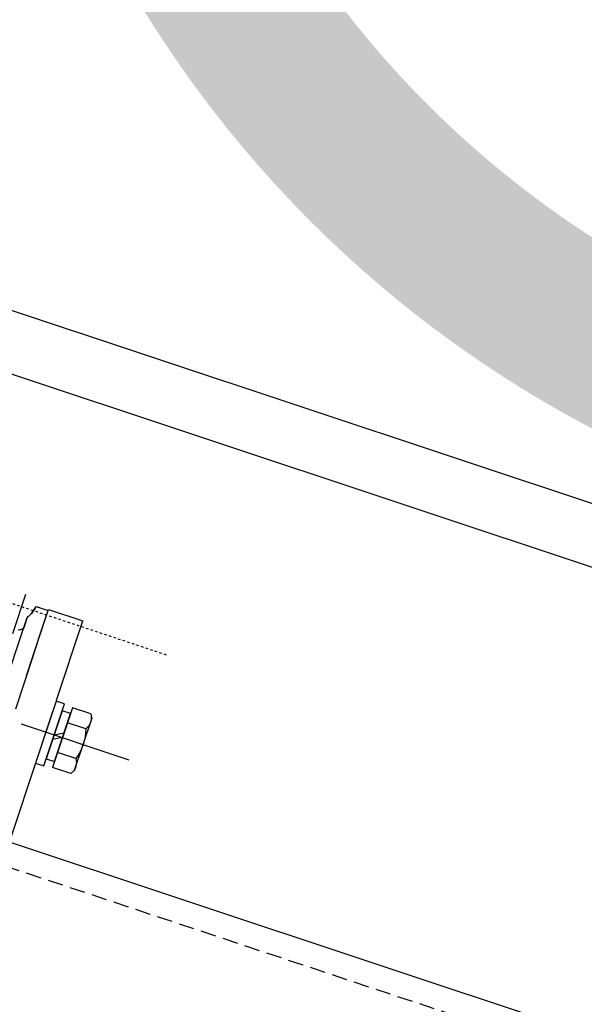
# Model space of a CAD drawing. Extents: x 500271 to 573166, y -96926 to -73376.
# Drawn here: x 523716 to 523739, y -80935 to -80895 of the extents above; entities that cross this region are included whole.
import ezdxf

# ---------------------------------------------------------------- set-up
doc = ezdxf.new("R2010")
doc.units = 0
doc.linetypes.add('XRef_FL_2$0$xRef-core_Rf2$0$CENTER2', pattern=[1.125, 0.75, -0.125, 0.125, -0.125])
doc.linetypes.add('XRef_FL_2$0$xRef-core_Rf2$0$DASHED2', pattern=[9.525, 6.35, -3.175])
for name, color, linetype in [('XRef_FL_2$0$xRef-core_Rf2$0$ARCHI', 9, 'Continuous'), ('XRef_FL_2$0$xRef-core_Rf2$0$hatch1', 252, 'Continuous'), ('XRef_FL_2$0$xRef-core_Rf2$0$中心線', 6, 'XRef_FL_2$0$xRef-core_Rf2$0$CENTER2'), ('XRef_FL_2$0$xRef-core_Rf2$0$捲揚機', 8, 'Continuous'), ('XRef_FL_2$0$xRef-core_Rf2$0$標註', 3, 'Continuous'), ('XRef_FL_2$0$xRef-core_Rf2$0$虛線', 9, 'XRef_FL_2$0$xRef-core_Rf2$0$DASHED2'), ('XRef_FL_2$0$xRef-core_Rf2$0$車廂-控制盤-配重', 2, 'Continuous')]:
    doc.layers.add(name, color=color, linetype=linetype)
doc.layers.get('XRef_FL_2$0$xRef-core_Rf2$0$hatch1').off()

# ---------------------------------------------------------------- blocks, each defined once
blk = doc.blocks.new('XRef_FL_2$0$xRef-core_Rf2$0$WTY1600')
at = {"layer": 'XRef_FL_2$0$xRef-core_Rf2$0$中心線', "linetype": 'XRef_FL_2$0$xRef-core_Rf2$0$CENTER2'}
blk.add_line((-119.24, 400), (369.52, 400), dxfattribs=at)
at = {"layer": 'XRef_FL_2$0$xRef-core_Rf2$0$捲揚機'}
for p, q in [((-56, 405.32), (-56, 388.16)), ((-67, 402.5), (-82, 402.5)), ((-82, 368), (-82, 402.5)), ((-67, 373.5), (-67, 402.5)), ((-67, 373.5), (-67, 402.5)), ((-61.71, 402), (-67, 402)), ((-61.71, 402), (-67, 402)), ((-67, 378), (-67, 400)), ((-65, 402), (-62.48, 402)), ((-60.83, 398.71), (-61.71, 402)), ((-61.52, 401.26), (-60.83, 398.71)), ((-59.69, 396.62), (-59.69, 392.5)), ((-59.68, 361.5), (-59.68, 396.62)), ((-67, 382.93), (-67, 358.98)), ((-67, 378), (-67, 373.5)), ((-97.19, 366.99), (-98.2, 365.25)), ((-97.19, 366.99), (-89.2, 366.99)), ((-89.2, 366.99), (-89.2, 360.75)), ((-89.2, 366.99), (-89.2, 341.01)), ((-85.6, 367.5), (-82, 367.5)), ((-85.6, 354), (-85.6, 367.5)), ((-82, 367.5), (-82, 354)), ((-98.2, 342.75), (-98.2, 365.25)), ((-89.2, 364.46), (-85.6, 364.46)), ((-89.2, 354), (-89.2, 364.46)), ((-85.6, 364.46), (-85.6, 354)), ((-82, 349.47), (-82, 363)), ((-97.19, 360.5), (-89.2, 360.5)), ((-82, -2.5), (-82, 358.98)), ((-85.6, 354), (-89.2, 356.08)), ((-71.25, 354), (-118.19, 354)), ((-89.2, 343.54), (-89.2, 354)), ((-89.2, 354), (-85.6, 351.92)), ((-85.6, 354), (-85.6, 343.54)), ((-85.6, 340.5), (-85.6, 354)), ((-82, 354), (-82, 340.5)), ((-97.19, 347.5), (-89.2, 347.5)), ((-97.19, 341.01), (-98.2, 342.75)), ((-85.6, 343.54), (-89.2, 343.54)), ((-97.19, 341.01), (-89.2, 341.01)), ((-82, 340.5), (-85.6, 340.5))]:
    blk.add_line(p, q, dxfattribs=at)
for centre, radius, start, end in [((-56, 400), 5, 195, 222.5235), ((-57.68, 392.5), 2, 180, 270), ((-92.46, 363.75), 5.74, 154.4469, 214.4469), ((-76.72, 354), 21.48, 162.3875, 197.6125), ((-92.46, 344.25), 5.74, 145.5531, 205.5531)]:
    blk.add_arc(centre, radius, start, end, dxfattribs=at)
blk = doc.blocks.new('XRef_FL_2$0$xRef-core_Rf2$0$A$C7BA91F3A')
at = {"layer": 'XRef_FL_2$0$xRef-core_Rf2$0$虛線'}
blk.add_line((691.09, 1669.44), (691.09, 3289.45), dxfattribs=at)
at = {"layer": 'XRef_FL_2$0$xRef-core_Rf2$0$車廂-控制盤-配重'}
for p, q in [((885, 1397.88), (885, 3373.44)), ((910, 1448.44), (910, 3348.44)), ((701.09, 1669.44), (701.09, 3289.45))]:
    blk.add_line(p, q, dxfattribs=at)
at = {"layer": 'XRef_FL_2$0$xRef-core_Rf2$0$標註', "xscale": -1, "rotation": 270}
blk.add_blockref('XRef_FL_2$0$xRef-core_Rf2$0$WTY1600', (395, 2673.44), dxfattribs=at)

msp = doc.modelspace()

# ---------------------------------------------------------------- hatches: boundary and pattern name
at = {"layer": 'XRef_FL_2$0$xRef-core_Rf2$0$ARCHI'}
h = msp.add_hatch(color=256, dxfattribs=at)
h.paths.add_polyline_path([(523754.482, -80848.159), (523803.182, -80848.159), (523815.357, -80892.176), (523837.967, -80885.226), (523834.489, -80871.326), (523818.561, -80874.862), (523809.559, -80838.893), (523764.918, -80838.892), (523761.995, -80824.877), (523796.225, -80824.877), (523796.225, -80818.043), (523760.57, -80818.043), (523756.262, -80796.867, 4.585953), (523746.575, -80790.876)])
h.paths.add_polyline_path([(523747.016, -80830.587), (523741.473, -80825.491, 1.730883), (523809.105, -80873.533), (523802.479, -80869.009, -1.909264)])

# ---------------------------------------------------------------- block references
at = {"layer": 'XRef_FL_2$0$xRef-core_Rf2$0$hatch1', "xscale": 0.1, "yscale": 0.1, "zscale": 0.1, "rotation": 71.60133759386548}
msp.add_blockref('XRef_FL_2$0$xRef-core_Rf2$0$A$C7BA91F3A', (523938.868, -81076.84, 0.004), dxfattribs=at)

doc.saveas('drawing.dxf')
